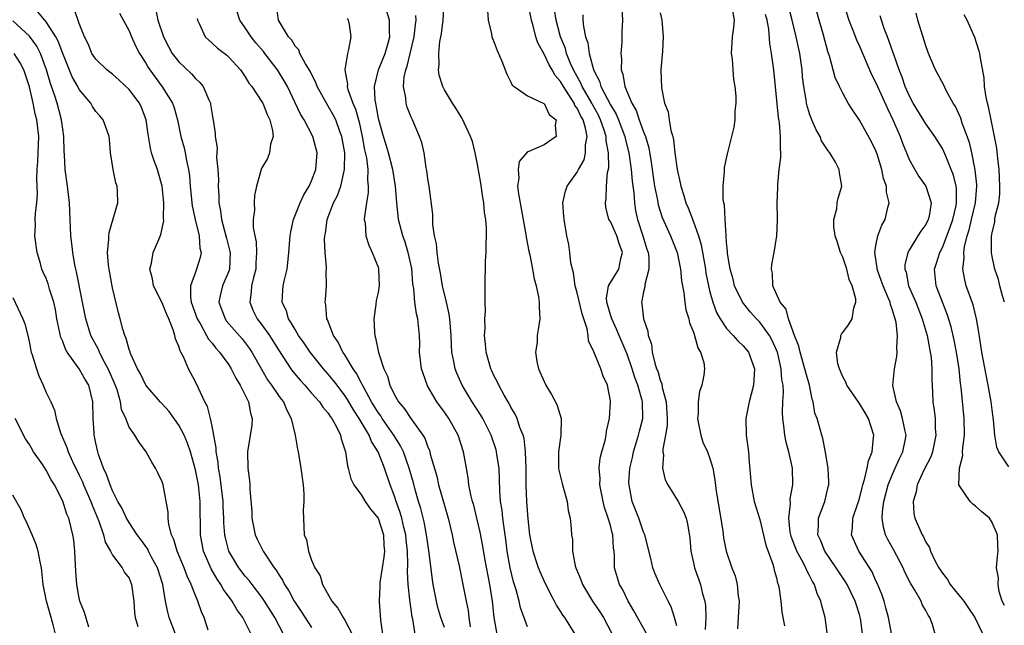
# Model space of a CAD drawing. Units: inches. Extents: x 2511000 to 2514000, y 1545000 to 1548000.
# Drawn here: x 2512014 to 2512132, y 1545114 to 1545187 of the extents above; entities that cross this region are included whole.
import ezdxf

# ---------------------------------------------------------------- set-up
doc = ezdxf.new("R2010")
doc.units = ezdxf.units.IN
doc.header["$MEASUREMENT"] = 0
doc.layers.add('LD25111545_2ft', color=114, linetype='Continuous')

msp = doc.modelspace()

# ---------------------------------------------------------------- linework, layer by layer
at = {"layer": 'LD25111545_2ft'}
for points, elevation in [([(2512045.61, 1545113), (2512044.56, 1545115), (2512043.32, 1545117), (2512043, 1545117.47), (2512041.83, 1545119), (2512041.48, 1545119.48), (2512041, 1545120.01), (2512040.23, 1545121), (2512039.01, 1545123.01), (2512038.61, 1545124.61), (2512038.53, 1545125), (2512038.42, 1545126.42), (2512038.42, 1545127), (2512038.34, 1545128.34), (2512038.33, 1545129), (2512037.97, 1545131.97), (2512037.78, 1545133), (2512037.72, 1545133.72), (2512037.48, 1545135), (2512037.48, 1545135.48), (2512037, 1545138.07), (2512036.8, 1545139), (2512036.46, 1545140.46), (2512036.13, 1545141), (2512035.36, 1545142.64), (2512035.2, 1545143), (2512035.12, 1545143.12), (2512035, 1545143.4), (2512034.17, 1545145), (2512033.56, 1545146.44), (2512033.25, 1545147), (2512033.15, 1545147.15), (2512033, 1545147.68), (2512032.59, 1545148.59), (2512032.52, 1545149), (2512032.32, 1545149.68), (2512031.78, 1545151), (2512031.54, 1545151.54), (2512031, 1545152.93), (2512029.95, 1545155), (2512029.84, 1545155.84), (2512029.51, 1545157), (2512029.71, 1545157.71), (2512029.92, 1545159), (2512030.57, 1545160.57), (2512030.84, 1545161.16), (2512031.17, 1545162.83), (2512031.14, 1545163.14), (2512031.18, 1545165), (2512030.98, 1545167), (2512030.56, 1545168.56), (2512030.42, 1545169), (2512030.04, 1545170.04), (2512029.71, 1545171), (2512029.56, 1545171.56), (2512029.28, 1545173.28), (2512029.07, 1545175), (2512028.48, 1545176.48), (2512028.24, 1545177), (2512027, 1545178.64), (2512025.79, 1545179.79), (2512025, 1545180.48), (2512024.32, 1545181), (2512023, 1545182.31), (2512022.53, 1545183), (2512022.09, 1545184.09), (2512021.64, 1545185), (2512021, 1545186.6), (2512020.37, 1545188.37)], 7458), ([(2512030.22, 1545188.22), (2512030.48, 1545187), (2512031.14, 1545185), (2512031.77, 1545183.77), (2512032.21, 1545183), (2512033, 1545181.98), (2512034.54, 1545180.54), (2512035, 1545179.99), (2512035.51, 1545179.51), (2512035.91, 1545179), (2512036.6, 1545177.4), (2512036.79, 1545177), (2512036.83, 1545176.83), (2512037, 1545175.63), (2512037.1, 1545175.1), (2512037.13, 1545175), (2512037.36, 1545173.36), (2512037.38, 1545173), (2512037.62, 1545171.62), (2512037.53, 1545170.47), (2512037.69, 1545169), (2512037.76, 1545167.76), (2512037.73, 1545167), (2512037.82, 1545165.82), (2512037.83, 1545165), (2512038.02, 1545164.02), (2512038.13, 1545163), (2512038.66, 1545161), (2512038.72, 1545160.72), (2512039.14, 1545159.14), (2512039.17, 1545159), (2512039.08, 1545157), (2512039, 1545156.77), (2512038.24, 1545155), (2512038, 1545154), (2512037.82, 1545153), (2512038.57, 1545151), (2512038.75, 1545150.75), (2512040.61, 1545148.61), (2512041, 1545148.12), (2512041.48, 1545147.48), (2512041.81, 1545147), (2512042.94, 1545144.94), (2512043.68, 1545143.68), (2512044.18, 1545143), (2512045, 1545141.79), (2512045.33, 1545141.33), (2512045.6, 1545141), (2512046, 1545140), (2512046.55, 1545139), (2512047.02, 1545137), (2512047.3, 1545135.3), (2512047.37, 1545135), (2512047.71, 1545133), (2512047.96, 1545131), (2512048.06, 1545129.94), (2512048.07, 1545129), (2512047.96, 1545127.96), (2512048.06, 1545125.94), (2512048.09, 1545125), (2512048.37, 1545124.37), (2512048.6, 1545123), (2512049, 1545121.93), (2512049.38, 1545121), (2512050.03, 1545120.03), (2512050.3, 1545119), (2512051.45, 1545117), (2512052.16, 1545116.16), (2512052.8, 1545115), (2512053, 1545114.7), (2512053.9, 1545113)], 7454), ([(2512065, 1545113.83), (2512064.58, 1545115), (2512064.22, 1545116.22), (2512064.03, 1545117), (2512063.64, 1545119), (2512063.55, 1545119.55), (2512063.17, 1545122.83), (2512063, 1545123.89), (2512062.85, 1545125), (2512062.55, 1545126.55), (2512062.15, 1545128.15), (2512061.89, 1545129), (2512061.44, 1545130.56), (2512061.26, 1545131.26), (2512060.76, 1545133), (2512060.06, 1545135), (2512059.72, 1545135.72), (2512058.91, 1545137), (2512057.51, 1545139), (2512057.32, 1545139.32), (2512057, 1545139.74), (2512056.23, 1545141), (2512055.27, 1545142.73), (2512055.13, 1545143), (2512055.1, 1545143.1), (2512055, 1545143.26), (2512054.42, 1545144.42), (2512054, 1545145), (2512053, 1545146.66), (2512052.76, 1545147), (2512052.21, 1545148.21), (2512051.63, 1545149), (2512050.9, 1545150.9), (2512050.83, 1545151), (2512050.7, 1545152.7), (2512050.64, 1545153), (2512050.67, 1545153.33), (2512050.79, 1545155), (2512050.76, 1545156.76), (2512050.78, 1545157), (2512050.78, 1545157.22), (2512050.63, 1545159), (2512050.56, 1545160.56), (2512050.58, 1545161), (2512050.65, 1545161.35), (2512050.86, 1545163), (2512051.63, 1545165), (2512052.11, 1545165.89), (2512052.5, 1545167), (2512052.96, 1545169), (2512052.98, 1545171), (2512052.65, 1545173), (2512052.41, 1545173.59), (2512051.9, 1545175), (2512051.6, 1545175.6), (2512051, 1545176.66), (2512050.78, 1545177), (2512049.68, 1545179), (2512049.51, 1545179.51), (2512049, 1545180.48), (2512048.84, 1545180.84), (2512048.25, 1545181.75), (2512047.58, 1545183), (2512047.44, 1545183.44), (2512047, 1545183.87), (2512046.61, 1545184.61), (2512046.19, 1545185), (2512045.02, 1545187), (2512044.78, 1545188.78)], 7448), ([(2512080.77, 1545113), (2512079.49, 1545115), (2512079.28, 1545115.28), (2512079, 1545115.77), (2512078.52, 1545116.52), (2512078.27, 1545117), (2512077.81, 1545117.81), (2512077, 1545119.44), (2512076.52, 1545120.52), (2512076.33, 1545121), (2512076.02, 1545121.98), (2512075.68, 1545123), (2512075.31, 1545125), (2512075.09, 1545126.91), (2512075, 1545127.94), (2512074.92, 1545129), (2512074.86, 1545131), (2512074.85, 1545133), (2512074.78, 1545135), (2512074.6, 1545136.6), (2512074.48, 1545137), (2512074.1, 1545137.9), (2512073.76, 1545139), (2512073.53, 1545139.53), (2512073, 1545140.38), (2512072.79, 1545140.79), (2512072.66, 1545141), (2512072.18, 1545141.82), (2512071.54, 1545143), (2512071.39, 1545143.39), (2512071, 1545144.11), (2512070.73, 1545144.73), (2512070.59, 1545145), (2512070.01, 1545147), (2512069.94, 1545147.94), (2512069.82, 1545149), (2512069.89, 1545149.89), (2512069.86, 1545151), (2512069.95, 1545151.95), (2512069.91, 1545153), (2512069.89, 1545154.11), (2512069.9, 1545155), (2512069.89, 1545155.89), (2512069.94, 1545157), (2512069.95, 1545157.95), (2512070.03, 1545159), (2512070.02, 1545160.02), (2512070.07, 1545161), (2512070.06, 1545161.94), (2512069.97, 1545163), (2512069.83, 1545163.83), (2512069.74, 1545165), (2512069.62, 1545165.62), (2512069.38, 1545167.38), (2512069, 1545169.62), (2512068.71, 1545171), (2512068.37, 1545172.37), (2512068.15, 1545173), (2512067.36, 1545174.64), (2512067.14, 1545175.14), (2512067, 1545175.34), (2512066.39, 1545176.39), (2512065.97, 1545177), (2512065, 1545178.6), (2512064.8, 1545179), (2512064.38, 1545180.38), (2512064.28, 1545181), (2512064.37, 1545181.63), (2512064.31, 1545183), (2512064.45, 1545184.45), (2512064.58, 1545185), (2512064.64, 1545185.36), (2512064.84, 1545187), (2512064.97, 1545188.97)], 7440), ([(2512070.18, 1545188.18), (2512070.28, 1545187), (2512070.66, 1545185.34), (2512070.71, 1545185), (2512070.79, 1545184.79), (2512071, 1545184.3), (2512071.34, 1545183.34), (2512071.93, 1545182.07), (2512072.51, 1545180.51), (2512073, 1545179.52), (2512073.16, 1545179.16), (2512073.42, 1545179), (2512075, 1545177.88), (2512076.97, 1545176.97), (2512077, 1545176.97), (2512077.62, 1545175.62), (2512078.48, 1545175), (2512078.35, 1545174.35), (2512078.48, 1545173), (2512077, 1545171.98), (2512075.16, 1545171.16), (2512075, 1545171.14), (2512074.02, 1545169.98), (2512073.89, 1545169), (2512073.98, 1545167.98), (2512073.82, 1545167), (2512073.92, 1545166.08), (2512074.81, 1545161.19), (2512074.85, 1545160.85), (2512075.16, 1545159.16), (2512075.28, 1545158.72), (2512075.63, 1545157), (2512075.82, 1545155.82), (2512076.06, 1545155), (2512076.35, 1545153.65), (2512076.42, 1545153), (2512076.41, 1545152.41), (2512076.51, 1545151), (2512076.29, 1545149.71), (2512076.19, 1545149), (2512076.16, 1545148.16), (2512075.99, 1545147), (2512076.15, 1545145.85), (2512076.33, 1545145), (2512077, 1545143.45), (2512077.21, 1545143), (2512077.89, 1545141.89), (2512078.38, 1545141), (2512078.57, 1545140.57), (2512079.08, 1545139), (2512079.01, 1545137), (2512078.73, 1545135), (2512078.76, 1545133), (2512078.78, 1545132.78), (2512079.21, 1545131), (2512079.77, 1545129), (2512079.92, 1545127.92), (2512080.17, 1545127), (2512080.28, 1545125.72), (2512080.32, 1545125), (2512080.43, 1545124.43), (2512080.44, 1545123), (2512080.76, 1545121.24), (2512080.84, 1545121), (2512081.49, 1545119.49), (2512081.65, 1545119), (2512082.85, 1545117), (2512083.71, 1545115.71), (2512084.15, 1545115), (2512085.2, 1545113)], 7438), ([(2512089.37, 1545113), (2512087.84, 1545115.84), (2512087.14, 1545117), (2512086.44, 1545118.44), (2512086.11, 1545119), (2512085.51, 1545121), (2512085.49, 1545122.51), (2512085.44, 1545123), (2512085.38, 1545123.38), (2512085.3, 1545125), (2512085.22, 1545125.22), (2512085, 1545126.09), (2512084.74, 1545127), (2512084.29, 1545128.29), (2512084.11, 1545129), (2512083.73, 1545131), (2512083.75, 1545131.75), (2512083.66, 1545133), (2512083.78, 1545134.22), (2512083.97, 1545135), (2512084.35, 1545136.35), (2512084.49, 1545137), (2512084.54, 1545137.46), (2512084.9, 1545139), (2512085.02, 1545141), (2512085, 1545141.12), (2512084.65, 1545143), (2512084.12, 1545144.12), (2512083.83, 1545145), (2512083, 1545147.05), (2512082.34, 1545148.34), (2512082.3, 1545149), (2512082.2, 1545149.8), (2512081.6, 1545151.6), (2512081, 1545154.15), (2512080.76, 1545155), (2512080.55, 1545156.55), (2512080.42, 1545157), (2512080.25, 1545157.75), (2512080.13, 1545159), (2512079.97, 1545159.97), (2512079.75, 1545161), (2512079.41, 1545163), (2512079.39, 1545163.39), (2512079.27, 1545165), (2512079.59, 1545166.41), (2512079.78, 1545167), (2512081, 1545168.69), (2512081.15, 1545169), (2512081.82, 1545170.18), (2512082, 1545171), (2512081.99, 1545171.99), (2512082.19, 1545173), (2512082, 1545174), (2512081.7, 1545175), (2512081.45, 1545175.45), (2512081, 1545176.38), (2512080.73, 1545176.73), (2512080.62, 1545177), (2512080, 1545178), (2512079.33, 1545179), (2512079, 1545179.61), (2512078.35, 1545180.35), (2512078, 1545181), (2512077.63, 1545181.63), (2512077, 1545182.91), (2512076.26, 1545184.26), (2512076.02, 1545185), (2512075.69, 1545186.31), (2512075.48, 1545187), (2512075.07, 1545189)], 7436), ([(2512093, 1545114.02), (2512092.73, 1545115), (2512092.32, 1545116.32), (2512091.95, 1545117), (2512090.94, 1545119), (2512090.36, 1545120.36), (2512090.12, 1545121), (2512089.87, 1545122.13), (2512089.13, 1545125), (2512089, 1545125.31), (2512088.41, 1545127), (2512087.63, 1545129), (2512087.25, 1545131), (2512087.24, 1545131.24), (2512087.36, 1545133), (2512087.68, 1545134.32), (2512087.8, 1545135), (2512088.39, 1545137), (2512088.51, 1545137.49), (2512088.89, 1545139), (2512088.87, 1545141), (2512088.84, 1545141.16), (2512088.32, 1545143), (2512087.95, 1545143.95), (2512087.63, 1545145), (2512087, 1545146.75), (2512086.05, 1545149), (2512085.75, 1545149.75), (2512085.16, 1545151), (2512085.13, 1545151.13), (2512085, 1545151.5), (2512084.55, 1545153), (2512084.51, 1545153.49), (2512084.78, 1545155), (2512086.01, 1545157), (2512086.27, 1545158.27), (2512086.47, 1545159), (2512086.07, 1545160.07), (2512085.77, 1545161), (2512085, 1545162.73), (2512084.83, 1545163), (2512084.46, 1545164.46), (2512084.39, 1545165), (2512084.47, 1545165.52), (2512084.52, 1545167), (2512084.66, 1545168.66), (2512084.8, 1545169.2), (2512084.77, 1545171), (2512084.48, 1545172.48), (2512084.48, 1545173), (2512084.26, 1545173.74), (2512083.82, 1545175), (2512083.56, 1545175.56), (2512082.83, 1545176.83), (2512082.75, 1545177), (2512081.59, 1545179), (2512081.43, 1545179.43), (2512080.56, 1545181), (2512080.2, 1545181.8), (2512079.72, 1545183), (2512079.57, 1545183.57), (2512078.99, 1545185), (2512078.48, 1545187), (2512078.28, 1545188.28)], 7434), ([(2512086.38, 1545188.38), (2512086.45, 1545187), (2512086.38, 1545185.62), (2512086.36, 1545185), (2512086.37, 1545184.37), (2512086.25, 1545183), (2512086.34, 1545182.34), (2512086.3, 1545181), (2512086.51, 1545180.51), (2512086.75, 1545179), (2512087.59, 1545177), (2512088.11, 1545176.11), (2512088.48, 1545175), (2512089, 1545173.55), (2512089.21, 1545173), (2512089.61, 1545171.61), (2512089.9, 1545169.9), (2512090.14, 1545168.14), (2512090.33, 1545167), (2512090.67, 1545165.33), (2512090.76, 1545164.76), (2512091.24, 1545163.24), (2512092.26, 1545161), (2512093.05, 1545159), (2512093.45, 1545157), (2512093.58, 1545155.58), (2512093.84, 1545154.16), (2512093.96, 1545153), (2512094.1, 1545152.09), (2512094.44, 1545151), (2512094.52, 1545150.52), (2512095, 1545149.42), (2512095.15, 1545149), (2512095.52, 1545147.52), (2512095.87, 1545147), (2512096.25, 1545145.75), (2512096.34, 1545145), (2512096.24, 1545144.24), (2512096.03, 1545143), (2512095.74, 1545142.26), (2512095.58, 1545141), (2512095.57, 1545139.57), (2512095.5, 1545139), (2512095.63, 1545138.37), (2512095.88, 1545137), (2512096.15, 1545136.15), (2512096.68, 1545135), (2512097, 1545134.18), (2512097.34, 1545133), (2512097.6, 1545131.6), (2512097.74, 1545130.26), (2512098.53, 1545125.47), (2512098.62, 1545124.62), (2512098.95, 1545123), (2512099.65, 1545121), (2512100.02, 1545120.02), (2512100.29, 1545119), (2512100.41, 1545117.59), (2512100.5, 1545117), (2512100.38, 1545115), (2512100.33, 1545113.67)], 7430), ([(2512111.42, 1545111), (2512110.86, 1545115), (2512110.48, 1545116.48), (2512110.37, 1545117), (2512109.92, 1545117.92), (2512109.59, 1545119), (2512109.36, 1545119.36), (2512109, 1545120.09), (2512108.67, 1545120.67), (2512108.55, 1545121), (2512108.08, 1545121.92), (2512107.47, 1545123), (2512106.79, 1545124.79), (2512106.73, 1545125), (2512106.68, 1545125.32), (2512106.5, 1545127), (2512106.7, 1545128.7), (2512106.68, 1545129.32), (2512106.99, 1545131), (2512106.95, 1545133), (2512106.49, 1545135), (2512106.16, 1545136.16), (2512106, 1545137), (2512105.89, 1545138.11), (2512105.77, 1545139), (2512105.74, 1545139.74), (2512105.79, 1545141), (2512105.85, 1545142.15), (2512105.8, 1545143), (2512105.66, 1545143.66), (2512105.58, 1545145), (2512105.16, 1545146.84), (2512105.09, 1545147.09), (2512104.47, 1545148.47), (2512104.17, 1545149), (2512103, 1545150.6), (2512102.6, 1545151), (2512101.85, 1545151.85), (2512100.93, 1545153), (2512099.97, 1545155), (2512099.78, 1545155.78), (2512099.42, 1545157), (2512099.12, 1545158.88), (2512099.12, 1545159.12), (2512099, 1545160.26), (2512098.96, 1545160.96), (2512098.93, 1545161.07), (2512098.82, 1545163), (2512098.76, 1545164.76), (2512098.67, 1545165), (2512098.59, 1545165.41), (2512098.6, 1545167), (2512098.76, 1545168.76), (2512098.74, 1545169), (2512098.75, 1545169.25), (2512099.09, 1545170.91), (2512099.9, 1545174.1), (2512100.03, 1545175), (2512100.02, 1545176.02), (2512100.14, 1545177), (2512100.15, 1545177.85), (2512100.02, 1545179), (2512099.87, 1545179.87), (2512099.78, 1545181), (2512099.7, 1545182.3), (2512099.6, 1545183), (2512099.62, 1545183.62), (2512099.73, 1545185), (2512099.86, 1545186.14), (2512099.94, 1545187), (2512099.6, 1545189)], 7426), ([(2512118.9, 1545112.9), (2512118.5, 1545115), (2512118.2, 1545116.2), (2512117.97, 1545117), (2512117.73, 1545117.73), (2512117.15, 1545119.15), (2512117, 1545119.45), (2512116.53, 1545120.53), (2512114.94, 1545123), (2512114.07, 1545125), (2512114.19, 1545125.81), (2512114.23, 1545127), (2512114.89, 1545129), (2512115, 1545129.37), (2512115.32, 1545130.68), (2512115.42, 1545131), (2512115.63, 1545131.63), (2512115.95, 1545133), (2512116.1, 1545133.9), (2512116.54, 1545135), (2512116.72, 1545136.72), (2512116.73, 1545137), (2512116.1, 1545139), (2512115.7, 1545139.7), (2512115, 1545140.82), (2512114.92, 1545140.92), (2512113.47, 1545143), (2512113.36, 1545143.36), (2512113, 1545144.02), (2512112.72, 1545144.72), (2512112.59, 1545145), (2512112.42, 1545145.58), (2512112.25, 1545147), (2512112.76, 1545148.76), (2512112.76, 1545149), (2512112.83, 1545149.17), (2512113, 1545149.35), (2512113.7, 1545150.3), (2512114.13, 1545151), (2512114.34, 1545152.34), (2512114.58, 1545153), (2512114.58, 1545153.42), (2512114.12, 1545155), (2512113.77, 1545155.77), (2512113.47, 1545157), (2512113, 1545158.44), (2512112.74, 1545159), (2512112.33, 1545160.33), (2512112.07, 1545161), (2512111.91, 1545162.09), (2512111.92, 1545163), (2512112.27, 1545164.27), (2512112.34, 1545165), (2512112.43, 1545165.57), (2512112.87, 1545167), (2512112.6, 1545168.6), (2512112.57, 1545169), (2512112.12, 1545169.88), (2512111.45, 1545171), (2512111.24, 1545171.24), (2512111, 1545171.62), (2512110.45, 1545172.45), (2512110.26, 1545173), (2512109.78, 1545173.78), (2512109.28, 1545175), (2512109.19, 1545175.19), (2512109, 1545175.72), (2512108.7, 1545176.7), (2512108.64, 1545177), (2512108.6, 1545177.4), (2512108.3, 1545179), (2512108.16, 1545180.16), (2512108.09, 1545181), (2512107.82, 1545183), (2512107.4, 1545185), (2512106.9, 1545187), (2512106.39, 1545189)], 7422), ([(2512124.12, 1545113), (2512123.81, 1545114.19), (2512123.51, 1545115), (2512123.28, 1545115.28), (2512123, 1545115.85), (2512122.58, 1545116.58), (2512122.43, 1545117), (2512121.7, 1545118.3), (2512121.16, 1545119.16), (2512120.48, 1545120.48), (2512120.26, 1545121), (2512119.14, 1545123.14), (2512118.43, 1545124.43), (2512118.16, 1545125), (2512117.89, 1545125.89), (2512117.75, 1545127), (2512117.77, 1545127.77), (2512117.95, 1545129), (2512118.48, 1545131), (2512119, 1545132.28), (2512119.33, 1545133), (2512119.83, 1545134.17), (2512120.25, 1545135), (2512120.56, 1545136.56), (2512120.63, 1545137), (2512120.51, 1545137.49), (2512120.2, 1545139), (2512119.94, 1545139.94), (2512119.46, 1545141), (2512119.04, 1545142.96), (2512119.22, 1545145), (2512119.52, 1545146.48), (2512119.55, 1545147), (2512119.5, 1545147.5), (2512119.61, 1545149), (2512119.44, 1545150.56), (2512119.33, 1545151), (2512119.24, 1545151.24), (2512119, 1545152.07), (2512118.74, 1545152.74), (2512118.7, 1545153), (2512118.52, 1545153.48), (2512117.85, 1545155), (2512117.64, 1545155.64), (2512117.14, 1545157), (2512117.14, 1545157.14), (2512116.86, 1545159), (2512117, 1545159.85), (2512117.23, 1545161), (2512117.71, 1545162.29), (2512118.11, 1545163), (2512118.42, 1545164.42), (2512118.58, 1545165), (2512118.27, 1545166.27), (2512118.25, 1545167), (2512117.92, 1545167.92), (2512117.71, 1545169), (2512117.14, 1545170.86), (2512117, 1545171.25), (2512116.43, 1545172.43), (2512115, 1545174.94), (2512114.18, 1545176.18), (2512113.67, 1545177), (2512113, 1545178.21), (2512112.59, 1545179), (2512112.1, 1545180.1), (2512111.45, 1545182.55), (2512111.21, 1545183.21), (2512110.63, 1545185.37), (2512110.15, 1545187), (2512109.61, 1545189)], 7420), ([(2512113.08, 1545189), (2512113.73, 1545187), (2512114.21, 1545185.79), (2512114.64, 1545184.64), (2512115, 1545183.88), (2512116.47, 1545180.47), (2512117, 1545179.44), (2512117.18, 1545179), (2512118.37, 1545176.37), (2512119.09, 1545174.91), (2512119.9, 1545173), (2512120.18, 1545172.18), (2512120.69, 1545171), (2512121, 1545170.22), (2512121.67, 1545169), (2512122.18, 1545168.18), (2512123.01, 1545167), (2512123.65, 1545165), (2512123.4, 1545163.4), (2512123.3, 1545163), (2512123, 1545162.39), (2512122.41, 1545161.59), (2512122.06, 1545161), (2512121, 1545159.29), (2512120.84, 1545159), (2512120.49, 1545157.51), (2512120.48, 1545157), (2512120.62, 1545156.62), (2512120.93, 1545155), (2512121.79, 1545153), (2512122.56, 1545151), (2512123.15, 1545149), (2512123.44, 1545147.44), (2512123.55, 1545147), (2512123.64, 1545146.36), (2512123.74, 1545145), (2512123.72, 1545143.72), (2512123.81, 1545142.19), (2512123.85, 1545141), (2512124.02, 1545140.02), (2512124.12, 1545139), (2512124.15, 1545137.85), (2512124.23, 1545137), (2512123.8, 1545135), (2512123.6, 1545134.4), (2512122.77, 1545132.77), (2512121.97, 1545131), (2512121.85, 1545130.15), (2512121.47, 1545129), (2512121.57, 1545127.57), (2512121.69, 1545127), (2512122.56, 1545125), (2512122.73, 1545124.73), (2512123, 1545124.11), (2512123.44, 1545123.44), (2512123.59, 1545123), (2512124.1, 1545121.9), (2512124.59, 1545121), (2512125, 1545120.36), (2512125.6, 1545119.6), (2512125.95, 1545119), (2512127, 1545117.73), (2512127.57, 1545117), (2512128.16, 1545116.16), (2512128.91, 1545115), (2512129.87, 1545113)], 7418), ([(2512036.51, 1545113.49), (2512036.04, 1545115), (2512035.72, 1545115.72), (2512035.29, 1545117), (2512035, 1545117.66), (2512034.5, 1545119), (2512034, 1545120), (2512033.64, 1545121), (2512032.8, 1545123), (2512032.4, 1545124.4), (2512032.1, 1545125), (2512031.77, 1545126.23), (2512031.7, 1545127), (2512031.71, 1545127.71), (2512031.12, 1545131), (2512031, 1545131.38), (2512030.47, 1545132.47), (2512030.2, 1545133), (2512029.73, 1545133.73), (2512029.07, 1545135), (2512028.19, 1545136.19), (2512027.69, 1545137), (2512027, 1545137.94), (2512026.59, 1545139), (2512026.1, 1545140.1), (2512025.97, 1545141), (2512025.56, 1545142.44), (2512025.25, 1545143.25), (2512024.49, 1545145), (2512023.85, 1545146.15), (2512023.42, 1545147), (2512023.3, 1545147.3), (2512022.41, 1545149), (2512021.77, 1545151), (2512021.37, 1545153), (2512020.68, 1545156.68), (2512020.59, 1545157), (2512020.48, 1545157.52), (2512020.21, 1545159), (2512020.1, 1545160.1), (2512019.99, 1545161), (2512019.82, 1545165), (2512019.58, 1545167), (2512019.28, 1545169), (2512019.2, 1545170.8), (2512019.17, 1545171.17), (2512019.14, 1545173), (2512019, 1545173.85), (2512018.86, 1545175), (2512018.32, 1545177), (2512018.01, 1545177.99), (2512017.67, 1545179), (2512017.49, 1545179.49), (2512017.06, 1545181), (2512016.33, 1545183), (2512015.88, 1545183.88), (2512015, 1545185.07), (2512013, 1545186.92)], 7462), ([(2512041.72, 1545113), (2512041, 1545114.45), (2512040.72, 1545115), (2512039.98, 1545115.98), (2512039.44, 1545117), (2512038.38, 1545118.38), (2512038.06, 1545119), (2512037.62, 1545119.62), (2512036.89, 1545120.89), (2512035.98, 1545123), (2512035.59, 1545125), (2512035.59, 1545126.41), (2512035.57, 1545127.57), (2512035.58, 1545129), (2512035.35, 1545131), (2512035, 1545132.83), (2512034.4, 1545135), (2512034.04, 1545136.04), (2512033.65, 1545137), (2512033, 1545138.2), (2512031.83, 1545139.83), (2512031, 1545140.76), (2512030.76, 1545141), (2512029, 1545143), (2512028.37, 1545144.37), (2512028.01, 1545145), (2512027.17, 1545146.83), (2512027.1, 1545147.1), (2512027, 1545147.31), (2512026.66, 1545148.66), (2512026.48, 1545149), (2512026.24, 1545149.76), (2512025.94, 1545151), (2512025.73, 1545151.73), (2512025, 1545154.74), (2512024.58, 1545157), (2512024.51, 1545157.49), (2512024.4, 1545159), (2512024.56, 1545160.56), (2512024.55, 1545161), (2512024.58, 1545161.42), (2512025.63, 1545165), (2512025.61, 1545166.39), (2512025.58, 1545167), (2512025.41, 1545167.41), (2512025.08, 1545169), (2512024.75, 1545171), (2512024.64, 1545172.64), (2512024.59, 1545173), (2512024.35, 1545173.65), (2512023.89, 1545175), (2512023.46, 1545175.46), (2512023, 1545176.01), (2512022.6, 1545176.6), (2512022.37, 1545177), (2512021, 1545178.66), (2512020.83, 1545179), (2512020.16, 1545180.16), (2512019, 1545182.97), (2512018.47, 1545184.47), (2512018.18, 1545185), (2512017, 1545186.79), (2512016.02, 1545188.02)], 7460), ([(2512025.85, 1545187.85), (2512027, 1545185.7), (2512027.3, 1545185), (2512027.83, 1545183.83), (2512028.26, 1545183), (2512029, 1545181.84), (2512029.3, 1545181.3), (2512029.5, 1545181), (2512030.13, 1545180.13), (2512031, 1545178.95), (2512032.22, 1545177), (2512032.43, 1545176.43), (2512032.82, 1545175), (2512033.24, 1545173), (2512033.62, 1545171.62), (2512033.76, 1545171), (2512033.92, 1545170.08), (2512034.16, 1545169), (2512034.26, 1545168.26), (2512034.37, 1545167), (2512034.62, 1545164.62), (2512034.96, 1545163), (2512035.44, 1545161), (2512035.54, 1545159.54), (2512035.68, 1545159), (2512035.58, 1545158.42), (2512035.14, 1545157), (2512035, 1545156.65), (2512034.38, 1545155), (2512034.39, 1545153.61), (2512034.5, 1545153), (2512035.22, 1545151), (2512035.55, 1545150.45), (2512036.34, 1545149), (2512036.56, 1545148.56), (2512037, 1545148.06), (2512037.46, 1545147.46), (2512037.89, 1545147), (2512039, 1545145.46), (2512039.3, 1545145), (2512039.86, 1545143.86), (2512040.39, 1545143), (2512041.39, 1545141), (2512041.63, 1545139.63), (2512041.84, 1545139), (2512041.79, 1545138.21), (2512041.28, 1545135), (2512041.32, 1545133), (2512041.51, 1545131.51), (2512041.54, 1545131), (2512041.55, 1545130.45), (2512041.79, 1545127.79), (2512041.81, 1545127), (2512042.21, 1545125), (2512042.45, 1545124.45), (2512043.15, 1545123), (2512044.49, 1545121), (2512044.72, 1545120.72), (2512045, 1545120.23), (2512045.5, 1545119.5), (2512045.74, 1545119), (2512046.24, 1545118.24), (2512046.9, 1545117), (2512047, 1545116.83), (2512047.75, 1545115.75), (2512049, 1545113.83)], 7456), ([(2512035.21, 1545187.21), (2512035.23, 1545187), (2512035.48, 1545186.52), (2512036.17, 1545185), (2512036.59, 1545184.59), (2512037, 1545184.25), (2512037.64, 1545183.64), (2512038.77, 1545182.77), (2512039, 1545182.54), (2512040.41, 1545181), (2512041, 1545180.18), (2512041.43, 1545179.43), (2512041.79, 1545179), (2512043, 1545177.18), (2512043.1, 1545177), (2512043.63, 1545175.63), (2512043.96, 1545175), (2512044.29, 1545173.71), (2512044.35, 1545173), (2512044.05, 1545172.05), (2512043.93, 1545171), (2512043.68, 1545170.32), (2512043, 1545169.2), (2512042.91, 1545169), (2512042.34, 1545167), (2512042.12, 1545165.88), (2512042.06, 1545165), (2512042.1, 1545164.1), (2512041.97, 1545163), (2512041.97, 1545162.03), (2512042.15, 1545161), (2512042.31, 1545160.31), (2512042.37, 1545159), (2512042.29, 1545157.71), (2512042.28, 1545157), (2512042, 1545156), (2512041.77, 1545155), (2512041.73, 1545154.27), (2512041.54, 1545153), (2512041.97, 1545151.97), (2512042.43, 1545151), (2512043, 1545150.28), (2512043.92, 1545149), (2512044.34, 1545148.34), (2512045, 1545147.26), (2512046.48, 1545145), (2512046.7, 1545144.7), (2512047.62, 1545143.62), (2512048.19, 1545143), (2512049, 1545142.06), (2512049.95, 1545141), (2512050.36, 1545140.36), (2512051, 1545139.64), (2512051.24, 1545139.24), (2512051.44, 1545139), (2512051.99, 1545138.01), (2512052.47, 1545137), (2512052.55, 1545136.55), (2512053.06, 1545135), (2512053.3, 1545133.3), (2512053.41, 1545133), (2512053.74, 1545131.74), (2512054.1, 1545131), (2512055, 1545129.77), (2512055.46, 1545129), (2512056.08, 1545128.08), (2512057, 1545126.97), (2512057.65, 1545125), (2512057.7, 1545123.7), (2512057.76, 1545123), (2512057.71, 1545122.29), (2512057.49, 1545121), (2512057.22, 1545119.22), (2512057.21, 1545118.79), (2512057.13, 1545117), (2512057.3, 1545114.7), (2512057.55, 1545113)], 7452), ([(2512061.69, 1545111.69), (2512061.2, 1545114.8), (2512061.11, 1545115.11), (2512061, 1545115.98), (2512060.86, 1545116.86), (2512060.85, 1545117.15), (2512060.64, 1545119), (2512060.55, 1545120.55), (2512060.59, 1545121.41), (2512060.54, 1545123), (2512060.39, 1545124.39), (2512060.34, 1545125), (2512060.12, 1545125.88), (2512059.87, 1545127), (2512059.68, 1545127.68), (2512059.2, 1545129), (2512059, 1545129.64), (2512058.46, 1545131), (2512057.77, 1545133), (2512057.01, 1545134.99), (2512056.21, 1545136.21), (2512055.93, 1545137), (2512054.73, 1545139), (2512054.04, 1545140.04), (2512053.31, 1545141.31), (2512053, 1545141.79), (2512052.06, 1545143), (2512051.61, 1545143.61), (2512051, 1545144.36), (2512050.42, 1545145), (2512048.81, 1545147), (2512048.08, 1545148.08), (2512047.43, 1545149), (2512047, 1545149.71), (2512046.54, 1545150.54), (2512046.21, 1545151), (2512045.95, 1545151.95), (2512045.44, 1545153), (2512045.53, 1545154.47), (2512045.58, 1545155), (2512045.72, 1545155.72), (2512046.04, 1545157), (2512046.15, 1545158.15), (2512046.26, 1545159), (2512046.41, 1545161), (2512046.49, 1545161.51), (2512046.83, 1545163), (2512047.61, 1545165), (2512048.04, 1545165.96), (2512048.71, 1545167), (2512049, 1545167.63), (2512049.51, 1545169), (2512049.66, 1545171), (2512049.16, 1545173), (2512048.09, 1545175), (2512047.67, 1545175.67), (2512047, 1545177.05), (2512046.08, 1545179), (2512045.69, 1545179.69), (2512045, 1545180.81), (2512044.88, 1545181), (2512043.35, 1545183), (2512043.21, 1545183.21), (2512042.28, 1545184.28), (2512041.71, 1545185), (2512041, 1545186.08), (2512040.36, 1545187), (2512040.01, 1545188.01)], 7450), ([(2512053.26, 1545187.26), (2512053.41, 1545187), (2512053.5, 1545186.5), (2512053.74, 1545185), (2512053.45, 1545183.45), (2512053.31, 1545183), (2512052.99, 1545181.01), (2512053.31, 1545179.31), (2512053.28, 1545179), (2512053.37, 1545178.63), (2512053.97, 1545177), (2512054.28, 1545176.28), (2512054.71, 1545174.71), (2512055.09, 1545173), (2512055.37, 1545171.37), (2512055.59, 1545170.41), (2512055.75, 1545169), (2512055.73, 1545167.73), (2512055.81, 1545167), (2512055.8, 1545166.2), (2512055.6, 1545165), (2512055.35, 1545163.35), (2512055.34, 1545163), (2512055.43, 1545162.57), (2512055.53, 1545161), (2512055.87, 1545159.87), (2512056.3, 1545159), (2512057, 1545157.23), (2512057.07, 1545157), (2512057.13, 1545155), (2512057, 1545154.19), (2512056.79, 1545153.21), (2512056.74, 1545152.74), (2512056.48, 1545151), (2512056.56, 1545149.44), (2512056.6, 1545149), (2512056.71, 1545148.71), (2512057.06, 1545146.94), (2512057.7, 1545145), (2512058.12, 1545144.12), (2512058.43, 1545143), (2512059, 1545141.85), (2512059.48, 1545141), (2512060.18, 1545140.18), (2512060.94, 1545139), (2512062.38, 1545137), (2512062.62, 1545136.62), (2512063, 1545135.54), (2512063.18, 1545135.18), (2512063.23, 1545135), (2512063.29, 1545134.71), (2512064.07, 1545132.07), (2512064.3, 1545131), (2512065, 1545128.5), (2512065.45, 1545127), (2512065.93, 1545125), (2512066.11, 1545124.11), (2512066.76, 1545121.24), (2512067.23, 1545119), (2512067.6, 1545117), (2512067.85, 1545115.85), (2512067.94, 1545115), (2512068.12, 1545113.88)], 7446), ([(2512071.34, 1545113), (2512070.98, 1545115), (2512070.78, 1545117), (2512070.46, 1545119), (2512069.86, 1545122.14), (2512069.61, 1545123.61), (2512069.29, 1545125.29), (2512068.92, 1545127), (2512068.54, 1545128.54), (2512068.4, 1545129), (2512068.18, 1545129.82), (2512067.95, 1545131), (2512067.85, 1545131.85), (2512067.64, 1545133), (2512067.3, 1545135), (2512066.67, 1545137), (2512065.53, 1545139), (2512065, 1545139.75), (2512064.07, 1545141), (2512062.95, 1545142.95), (2512062.42, 1545144.42), (2512062.25, 1545145), (2512062.01, 1545147), (2512062.02, 1545148.02), (2512061.98, 1545149), (2512061.78, 1545151), (2512061.62, 1545151.62), (2512061.45, 1545153), (2512061.32, 1545154.68), (2512061.21, 1545155.21), (2512061.06, 1545157.06), (2512060.63, 1545159), (2512060.25, 1545160.25), (2512059.98, 1545161), (2512059.47, 1545163), (2512059.41, 1545163.41), (2512059.25, 1545165), (2512059.1, 1545167), (2512058.78, 1545169), (2512058.25, 1545171), (2512057.97, 1545171.97), (2512057.64, 1545173), (2512057.09, 1545175), (2512057, 1545175.4), (2512056.78, 1545176.78), (2512056.72, 1545177), (2512056.65, 1545177.35), (2512056.58, 1545179), (2512057.06, 1545181), (2512057.86, 1545183), (2512058.22, 1545184.22), (2512058.42, 1545185), (2512058.37, 1545185.63), (2512058.37, 1545187), (2512058.05, 1545188.05)], 7444), ([(2512075, 1545113.88), (2512074.18, 1545116.18), (2512074.01, 1545117), (2512073.64, 1545118.36), (2512073.32, 1545119.32), (2512072.91, 1545121), (2512072.57, 1545123), (2512072.4, 1545124.4), (2512072.18, 1545125.82), (2512072.03, 1545127), (2512071.94, 1545127.94), (2512071.77, 1545129), (2512071.67, 1545130.33), (2512071.65, 1545131.65), (2512071.58, 1545133), (2512071.33, 1545134.67), (2512071.29, 1545135), (2512071.23, 1545135.23), (2512070.63, 1545137), (2512069.62, 1545139), (2512069.39, 1545139.39), (2512068.34, 1545141), (2512067.13, 1545143), (2512066.48, 1545144.48), (2512066.28, 1545145), (2512066.14, 1545145.86), (2512065.9, 1545147), (2512065.84, 1545147.84), (2512065.82, 1545149), (2512065.66, 1545151), (2512065.58, 1545151.58), (2512065.26, 1545153), (2512064.78, 1545155), (2512064.51, 1545156.51), (2512064.28, 1545157.72), (2512064.11, 1545159), (2512064.05, 1545160.05), (2512063.82, 1545161), (2512063.61, 1545162.39), (2512063.62, 1545163.62), (2512063.15, 1545167), (2512063, 1545167.88), (2512062.88, 1545168.88), (2512062.81, 1545169.19), (2512062.55, 1545171), (2512062.26, 1545172.26), (2512062, 1545173), (2512061.15, 1545175), (2512061, 1545175.33), (2512060.52, 1545176.52), (2512060.39, 1545177), (2512060.35, 1545177.65), (2512060.07, 1545179), (2512060.14, 1545180.14), (2512060.33, 1545181), (2512060.52, 1545181.48), (2512060.87, 1545183), (2512061.37, 1545185), (2512061.5, 1545186.5), (2512061.58, 1545187), (2512061.57, 1545187.57)], 7442), ([(2512081.66, 1545187.66), (2512081.66, 1545187), (2512081.74, 1545186.26), (2512082.01, 1545185), (2512082.27, 1545184.27), (2512082.46, 1545183), (2512082.95, 1545181.05), (2512083, 1545180.93), (2512083.67, 1545179.67), (2512083.85, 1545179), (2512085, 1545176.82), (2512085.68, 1545175.68), (2512085.97, 1545175), (2512086.72, 1545173), (2512086.77, 1545172.76), (2512087.23, 1545171), (2512087.51, 1545169), (2512087.61, 1545167.61), (2512087.81, 1545166.19), (2512087.89, 1545165), (2512088.04, 1545164.04), (2512088.26, 1545163), (2512088.91, 1545161), (2512089.4, 1545159.4), (2512089.53, 1545159), (2512089.62, 1545158.38), (2512089.63, 1545157), (2512089.15, 1545155.15), (2512089.15, 1545154.85), (2512089, 1545154.28), (2512088.8, 1545153.2), (2512088.74, 1545153), (2512088.8, 1545152.8), (2512088.99, 1545151), (2512089.51, 1545149.51), (2512089.56, 1545149), (2512089.96, 1545147.96), (2512090.05, 1545147), (2512090.34, 1545145.66), (2512090.57, 1545145), (2512090.7, 1545144.7), (2512091, 1545143.61), (2512091.19, 1545143.19), (2512091.25, 1545142.75), (2512091.73, 1545141), (2512091.83, 1545139), (2512091.83, 1545138.17), (2512091.63, 1545137), (2512091.32, 1545135.32), (2512091.33, 1545135), (2512091.39, 1545134.61), (2512091.29, 1545133), (2512091.61, 1545131.61), (2512091.91, 1545131), (2512093.18, 1545129), (2512093.81, 1545127.81), (2512094.11, 1545127), (2512094.29, 1545126.29), (2512094.56, 1545124.56), (2512094.69, 1545123), (2512095, 1545121.62), (2512095.12, 1545121), (2512095.84, 1545119), (2512096.11, 1545117.89), (2512096.38, 1545117), (2512096.46, 1545116.46), (2512096.49, 1545115), (2512096.43, 1545113.57)], 7432), ([(2512091, 1545187.87), (2512091.2, 1545187), (2512091.36, 1545185), (2512091.26, 1545183.26), (2512091.08, 1545181), (2512091.14, 1545178.86), (2512091.53, 1545177), (2512091.95, 1545175.95), (2512092.09, 1545175), (2512092.3, 1545173.7), (2512092.51, 1545173), (2512092.61, 1545172.6), (2512092.77, 1545171), (2512093.03, 1545169), (2512093.42, 1545167.42), (2512093.48, 1545167), (2512093.86, 1545165.86), (2512094.09, 1545165), (2512094.37, 1545164.37), (2512095, 1545162.72), (2512095.62, 1545161), (2512095.93, 1545159.93), (2512096.44, 1545157), (2512096.51, 1545156.51), (2512096.82, 1545155), (2512097, 1545154.28), (2512097.35, 1545153), (2512097.79, 1545151.79), (2512098.23, 1545151), (2512099, 1545149.84), (2512099.81, 1545149), (2512100.36, 1545148.36), (2512101, 1545147.76), (2512101.62, 1545147), (2512102.35, 1545145), (2512102.24, 1545143), (2512101.95, 1545141.95), (2512101.73, 1545141), (2512101.39, 1545139.39), (2512101.33, 1545139), (2512101.36, 1545137), (2512101.62, 1545135), (2512101.74, 1545133.74), (2512101.95, 1545131), (2512102.34, 1545129), (2512103, 1545126.83), (2512103.72, 1545123.72), (2512104.56, 1545121.44), (2512104.68, 1545121), (2512104.74, 1545120.74), (2512105, 1545119.81), (2512105.15, 1545119.15), (2512105.22, 1545119), (2512105.28, 1545118.72), (2512105.53, 1545117), (2512105.67, 1545115.67), (2512105.98, 1545114.02)], 7428), ([(2512115.57, 1545111.57), (2512115.12, 1545114.88), (2512115, 1545115.36), (2512114.61, 1545116.61), (2512114.5, 1545117), (2512113.51, 1545119), (2512113.32, 1545119.32), (2512112.52, 1545120.52), (2512112.22, 1545121), (2512110.85, 1545123), (2512110.32, 1545124.32), (2512110, 1545125), (2512110.09, 1545126.09), (2512110.08, 1545127), (2512110.85, 1545129), (2512111.25, 1545130.75), (2512111.32, 1545131), (2512111.34, 1545131.34), (2512111.24, 1545133), (2512111, 1545134.41), (2512110.93, 1545134.93), (2512110.6, 1545136.6), (2512110.46, 1545137), (2512110.27, 1545137.73), (2512109.9, 1545139), (2512109.65, 1545139.65), (2512109.45, 1545141), (2512109.32, 1545141.32), (2512108.98, 1545143), (2512108.53, 1545144.53), (2512108.44, 1545145), (2512107.85, 1545147), (2512107.72, 1545147.72), (2512107.2, 1545149), (2512106.45, 1545151), (2512106.18, 1545152.18), (2512105.44, 1545153), (2512104.58, 1545155), (2512104.53, 1545156.53), (2512104.4, 1545157), (2512104.46, 1545157.54), (2512104.73, 1545159), (2512105.05, 1545161), (2512105.14, 1545162.86), (2512105.12, 1545163.12), (2512105.11, 1545165), (2512105.18, 1545166.82), (2512105.18, 1545167.18), (2512105.35, 1545169), (2512105.53, 1545170.47), (2512105.53, 1545171), (2512105.48, 1545171.48), (2512105.51, 1545173), (2512105.37, 1545174.63), (2512105.26, 1545175.26), (2512104.7, 1545181), (2512104.43, 1545183), (2512104.2, 1545184.2), (2512104.08, 1545185.92), (2512103.88, 1545187), (2512103.7, 1545187.7)], 7424), ([(2512132.47, 1545116.47), (2512132.22, 1545117), (2512131.83, 1545118.17), (2512131.73, 1545119), (2512131.78, 1545119.78), (2512131.54, 1545121), (2512131.63, 1545122.37), (2512131.72, 1545123), (2512131.69, 1545123.69), (2512131.66, 1545125), (2512131, 1545126.46), (2512130.68, 1545127), (2512129.76, 1545127.76), (2512129, 1545128.44), (2512128.66, 1545128.66), (2512128.34, 1545129), (2512127, 1545131), (2512127.06, 1545133), (2512127.45, 1545134.55), (2512127.44, 1545135), (2512127.45, 1545135.45), (2512127.65, 1545137), (2512127.61, 1545139), (2512127.28, 1545142.72), (2512127.2, 1545143.2), (2512127.02, 1545145), (2512126.71, 1545147), (2512126.43, 1545148.43), (2512126.06, 1545150.06), (2512125.58, 1545151.58), (2512125.01, 1545153), (2512124.27, 1545155), (2512124.07, 1545157), (2512124.3, 1545157.7), (2512124.68, 1545159), (2512125, 1545159.6), (2512125.94, 1545162.06), (2512126.25, 1545163), (2512126.66, 1545164.66), (2512126.72, 1545165), (2512126.71, 1545166.71), (2512126.67, 1545167), (2512126.34, 1545168.34), (2512126.08, 1545169), (2512125.4, 1545170.6), (2512125.18, 1545171.18), (2512125, 1545171.53), (2512124.08, 1545173), (2512123, 1545174.51), (2512121.5, 1545177), (2512121, 1545177.93), (2512120.53, 1545179), (2512120.15, 1545180.15), (2512119.8, 1545181), (2512119.15, 1545182.85), (2512119.08, 1545183.08), (2512118.57, 1545184.57), (2512118.38, 1545185), (2512118, 1545186), (2512117.66, 1545187), (2512117.51, 1545187.51)], 7416), ([(2512133, 1545133.16), (2512131.79, 1545135), (2512131.55, 1545135.55), (2512131.31, 1545137), (2512131.16, 1545138.84), (2512131, 1545140.04), (2512130.9, 1545141), (2512130.54, 1545143), (2512130.26, 1545144.26), (2512129.76, 1545147), (2512129.41, 1545149.41), (2512129.13, 1545151), (2512128.7, 1545152.7), (2512127.88, 1545155), (2512127.7, 1545155.7), (2512127.46, 1545157), (2512127.62, 1545158.38), (2512127.59, 1545159), (2512127.67, 1545159.67), (2512128, 1545161), (2512128.25, 1545161.75), (2512128.51, 1545163), (2512128.99, 1545165), (2512129.17, 1545167), (2512129.17, 1545167.17), (2512128.97, 1545168.97), (2512128.56, 1545171), (2512128.26, 1545172.26), (2512127.39, 1545174.61), (2512127.21, 1545175.21), (2512127, 1545175.7), (2512126.59, 1545176.59), (2512126.32, 1545177), (2512125.46, 1545178.54), (2512125.16, 1545179.16), (2512124.18, 1545181), (2512123.34, 1545183), (2512123, 1545183.92), (2512122.06, 1545187), (2512121.84, 1545187.84)], 7414), ([(2512132.5, 1545153), (2512132.23, 1545153.77), (2512131.92, 1545155), (2512131.77, 1545155.77), (2512131.31, 1545157), (2512131, 1545158.52), (2512130.94, 1545159), (2512130.93, 1545160.93), (2512131, 1545161.4), (2512131.33, 1545162.67), (2512131.34, 1545163), (2512131.36, 1545163.36), (2512131.79, 1545165), (2512131.92, 1545166.08), (2512131.93, 1545167), (2512131.83, 1545169), (2512131.67, 1545170.33), (2512131.56, 1545171.56), (2512131.3, 1545173), (2512130.87, 1545175), (2512130.56, 1545176.56), (2512130.42, 1545177), (2512130.26, 1545177.74), (2512130.09, 1545179), (2512130.04, 1545180.04), (2512129.58, 1545182.42), (2512129.5, 1545183), (2512129.4, 1545183.4), (2512128.93, 1545184.93), (2512127.99, 1545187), (2512127.63, 1545187.63)], 7412), ([(2512032.58, 1545113), (2512031.84, 1545115), (2512031.66, 1545115.66), (2512031.38, 1545117), (2512031.06, 1545119), (2512030.41, 1545121), (2512029.72, 1545122.28), (2512029.35, 1545123), (2512029.24, 1545123.24), (2512028.41, 1545124.41), (2512027.97, 1545125), (2512027, 1545126.47), (2512026.68, 1545127), (2512026.15, 1545128.15), (2512025.66, 1545129), (2512025, 1545130.27), (2512024.7, 1545131), (2512024.27, 1545132.27), (2512023.93, 1545133), (2512023.33, 1545134.67), (2512023.23, 1545135), (2512023, 1545136.01), (2512022.84, 1545136.84), (2512022.79, 1545137), (2512022.78, 1545137.22), (2512022.69, 1545139), (2512022.65, 1545141), (2512022.14, 1545143), (2512021.71, 1545143.71), (2512021, 1545144.98), (2512019.54, 1545147), (2512019.34, 1545147.34), (2512019, 1545148.26), (2512018.78, 1545148.78), (2512018.67, 1545149.33), (2512018.31, 1545151), (2512018.12, 1545152.12), (2512017.93, 1545153), (2512017.42, 1545154.58), (2512017.24, 1545155.24), (2512017, 1545155.86), (2512016.65, 1545156.65), (2512016.5, 1545157), (2512016.32, 1545157.68), (2512015.93, 1545159), (2512015.66, 1545161), (2512015.71, 1545162.29), (2512015.7, 1545163), (2512015.73, 1545163.73), (2512015.88, 1545165), (2512015.95, 1545166.05), (2512015.89, 1545167.89), (2512015.93, 1545169), (2512016.01, 1545169.99), (2512016.06, 1545171), (2512016.12, 1545173), (2512016.02, 1545173.98), (2512015.89, 1545175), (2512015.7, 1545175.7), (2512015.45, 1545177), (2512015, 1545178.98), (2512014.32, 1545181), (2512013.87, 1545181.87), (2512013.14, 1545183)], 7464), ([(2512013, 1545153.6), (2512014.21, 1545151), (2512014.42, 1545150.42), (2512014.83, 1545148.83), (2512015, 1545148.07), (2512015.17, 1545147.17), (2512015.21, 1545147), (2512015.34, 1545146.66), (2512015.83, 1545145), (2512016.13, 1545144.13), (2512016.65, 1545143), (2512017, 1545142.14), (2512017.55, 1545141), (2512018, 1545140), (2512018.22, 1545139), (2512018.73, 1545137.27), (2512019.51, 1545135.51), (2512019.65, 1545135), (2512020.18, 1545133.82), (2512021, 1545132.17), (2512021.37, 1545131.37), (2512021.52, 1545131), (2512022.39, 1545129), (2512022.54, 1545128.54), (2512023.37, 1545126.63), (2512023.92, 1545125), (2512024.1, 1545124.1), (2512024.75, 1545123), (2512025, 1545122.52), (2512026.17, 1545121), (2512026.46, 1545120.46), (2512027, 1545119.74), (2512027.31, 1545119), (2512027.56, 1545117), (2512027.64, 1545115.64), (2512027.72, 1545115), (2512028.05, 1545113.95)], 7466), ([(2512022.14, 1545113.86), (2512021.62, 1545115.62), (2512021.08, 1545117), (2512021, 1545117.33), (2512020.72, 1545119), (2512020.58, 1545120.58), (2512020.47, 1545123), (2512020.34, 1545124.34), (2512020.24, 1545125), (2512019.72, 1545127), (2512019.49, 1545127.49), (2512019, 1545129.05), (2512018.02, 1545131), (2512017.62, 1545131.62), (2512017, 1545132.79), (2512016.6, 1545133.4), (2512015.5, 1545135), (2512015, 1545135.85), (2512014.53, 1545136.53), (2512013.26, 1545139)], 7468), ([(2512018.13, 1545113), (2512017.85, 1545114.15), (2512017.62, 1545115), (2512017.04, 1545117), (2512016.65, 1545119), (2512016.43, 1545121), (2512016.28, 1545121.72), (2512016.05, 1545123), (2512015.8, 1545123.8), (2512015.33, 1545125), (2512014.61, 1545126.61), (2512014.41, 1545127), (2512013.99, 1545127.99), (2512013, 1545129.75)], 7470)]:
    msp.add_lwpolyline(points, dxfattribs=dict(at, elevation=elevation))

doc.saveas('drawing.dxf')
